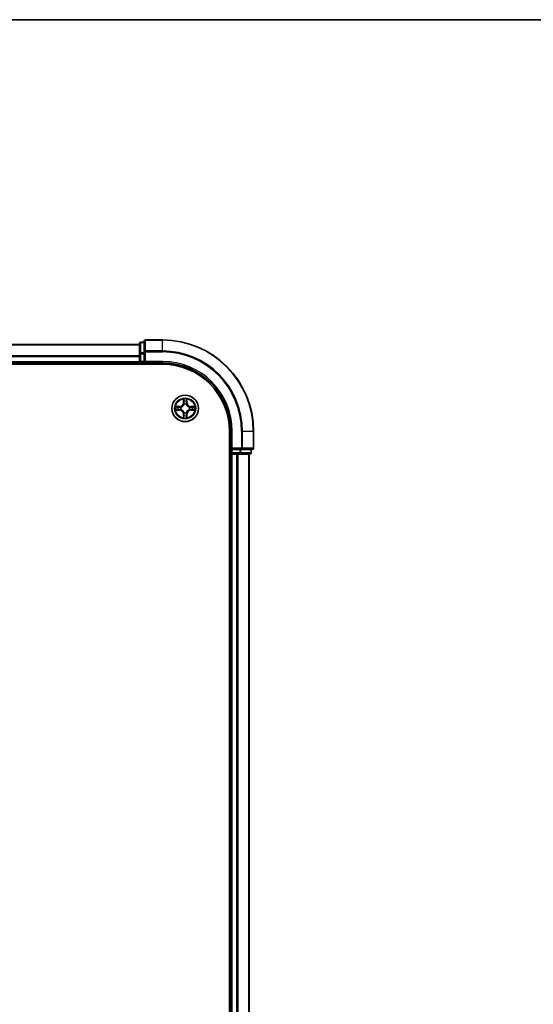
# Model space of a CAD drawing. Units: millimetres. Extents: x 0 to 6186, y 0 to 1124.
# Drawn here: x 1661 to 1774, y 908 to 1124 of the extents above; entities that cross this region are included whole.
import ezdxf

# ---------------------------------------------------------------- set-up
doc = ezdxf.new("R2010")
doc.units = ezdxf.units.MM
doc.header["$LTSCALE"] = 2.5
for name, color, linetype, lineweight in [('Border (ISO)', 7, 'Continuous', 35), ('Visible (ISO)', 7, 'Continuous', 35), ('Visible Narrow (ISO)', 7, 'Continuous', 25)]:
    doc.layers.add(name, color=color, linetype=linetype, lineweight=lineweight)

# ---------------------------------------------------------------- blocks, each defined once
blk = doc.blocks.new('図面枠 tk図枠')
at = {"layer": 'Border (ISO)'}
blk.add_line((14.5, 289), (405.5, 289), dxfattribs=at)

msp = doc.modelspace()

# ---------------------------------------------------------------- linework, layer by layer
at = {"layer": 'Visible (ISO)'}
for p, q in [((1577.3414, 1052.8455), (1687.3414, 1052.8455)), ((1687.3414, 1053.0455), (1687.3414, 1050.8042)), ((1688.3414, 1053.3455), (1687.6414, 1053.3455)), ((1688.3414, 1053.5455), (1688.3414, 1051.205)), ((1692.3414, 1053.8455), (1688.6414, 1053.8455)), ((1687.3414, 1050.8042), (1687.3414, 1049.1455)), ((1688.3414, 1051.205), (1688.3414, 1050.8042)), ((1688.3414, 1049.1455), (1688.3414, 1050.8042)), ((1572.3414, 1048.5455), (1692.3414, 1048.5455)), ((1577.3414, 1048.8455), (1687.3414, 1048.8455)), ((1687.3414, 1050.205), (1687.3414, 1049.1455)), ((1687.3414, 1048.8455), (1687.3414, 1049.1455)), ((1687.3414, 1048.8455), (1687.3414, 1048.5455)), ((1687.6414, 1048.8455), (1688.3414, 1048.8455)), ((1688.3414, 1048.8455), (1688.6414, 1049.1455)), ((1688.3414, 1049.1455), (1688.3414, 1048.8455)), ((1688.3414, 1048.8455), (1692.3414, 1048.8455)), ((1707.0414, 1033.8455), (1707.0414, 773.8455)), ((1707.3414, 1033.8455), (1707.3414, 1029.8455)), ((1712.3414, 1030.1455), (1712.3414, 1033.8455)), ((1707.6414, 1030.1455), (1707.3414, 1029.8455)), ((1707.3414, 1029.8455), (1707.3414, 1029.1455)), ((1707.3414, 1029.8455), (1707.6414, 1029.8455)), ((1709.3, 1029.8455), (1707.6414, 1029.8455)), ((1709.3, 1029.8455), (1709.7009, 1029.8455)), ((1709.7009, 1029.8455), (1712.0414, 1029.8455)), ((1711.8414, 1029.1455), (1711.8414, 1029.8455)), ((1707.0414, 1028.8455), (1707.3414, 1028.8455)), ((1707.6414, 1028.8455), (1707.3414, 1028.8455)), ((1707.3414, 778.8455), (1707.3414, 1028.8455)), ((1707.6414, 1028.8455), (1708.7009, 1028.8455)), ((1708.9245, 1028.8455), (1708.7009, 1028.8455)), ((1708.9245, 1028.8455), (1709.3, 1028.8455)), ((1709.3, 1028.8455), (1711.5414, 1028.8455)), ((1711.3414, 778.8455), (1711.3414, 1028.8455))]:
    msp.add_line(p, q, dxfattribs=at)
msp.add_circle((1697.3414, 1038.8455), 2.9, dxfattribs=at)
for centre, radius, start, end in [((1687.6414, 1053.0455), 0.3, 90, 180), ((1688.6414, 1053.5455), 0.3, 90, 180), ((1692.3414, 1033.8455), 20, 0, 90), ((1687.6414, 1049.1455), 0.3, 180, 270), ((1692.3414, 1033.8455), 15, 0, 90), ((1692.3414, 1033.8455), 14.7, 0, 90), ((1697.3414, 1038.8455), 1.2295, 102.936595, 102.938396), ((1697.3414, 1038.8455), 1.2295, 100.812717, 100.813267), ((1697.3414, 1038.8455), 1.2295, 79.186733, 79.187283), ((1697.3414, 1038.8455), 1.2295, 77.061604, 77.063405), ((1697.3414, 1038.8455), 1.2295, 169.186733, 169.187283), ((1697.3414, 1038.8455), 1.2295, 190.812717, 190.813267), ((1697.3414, 1038.8455), 1.2295, 167.061604, 167.063405), ((1697.3414, 1038.8455), 1.2295, 192.936595, 192.938396), ((1697.3414, 1038.8455), 1.2295, 257.061604, 257.063405), ((1697.3414, 1038.8455), 1.2295, 259.186733, 259.187283), ((1697.3414, 1038.8455), 1.2295, 280.812717, 280.813267), ((1697.3414, 1038.8455), 1.2295, 282.936595, 282.938396), ((1697.3414, 1038.8455), 1.2295, 12.936595, 12.938396), ((1697.3414, 1038.8455), 1.2295, 347.061604, 347.063405), ((1697.3414, 1038.8455), 1.2295, 10.812717, 10.813267), ((1697.3414, 1038.8455), 1.2295, 349.186733, 349.187283), ((1707.6414, 1029.1455), 0.3, 180, 270), ((1711.5414, 1029.1455), 0.3, 270, 0), ((1712.0414, 1030.1455), 0.3, 270, 0)]:
    msp.add_arc(centre, radius, start, end, dxfattribs=at)
for points, knots in [([(1697.0408, 1040.6042), (1697.0388, 1040.6856), (1696.9928, 1040.7768), (1696.9518, 1040.8664), (1696.9514, 1040.8673), (1696.9509, 1040.8682)], [0, 0, 0, 0, 0.0320559737, 0.0320559737, 0.0323943032, 0.0323943032, 0.0323943032, 0.0323943032]), ([(1696.9509, 1040.8682), (1696.9512, 1040.8672), (1696.9514, 1040.8662), (1696.9535, 1040.8558), (1696.9555, 1040.8464), (1696.9575, 1040.8369)], [-0.03239430317, -0.03239430317, -0.03239430317, -0.03239430317, -0.03205597372, -0.03205597372, -0.02897275834, -0.02897275834, -0.02897275834, -0.02897275834]), ([(1697.7318, 1040.8682), (1697.7314, 1040.8673), (1697.731, 1040.8664), (1697.7302, 1040.8648), (1697.7299, 1040.8641), (1697.7296, 1040.8634)], [-0.000338329447, -0.000338329447, -0.000338329447, -0.000338329447, 0, 0, 0.000241517914, 0.000241517914, 0.000241517914, 0.000241517914]), ([(1697.7307, 1040.8631), (1697.7309, 1040.8638), (1697.731, 1040.8645), (1697.7314, 1040.8662), (1697.7316, 1040.8672), (1697.7318, 1040.8682)], [-0.000230599076, -0.000230599076, -0.000230599076, -0.000230599076, 0, 0, 0.000338329447, 0.000338329447, 0.000338329447, 0.000338329447]), ([(1695.3238, 1039.2349), (1695.3231, 1039.235), (1695.3224, 1039.2352), (1695.3207, 1039.2355), (1695.3197, 1039.2358), (1695.3187, 1039.236)], [-0.000230599076, -0.000230599076, -0.000230599076, -0.000230599076, 0, 0, 0.000338329447, 0.000338329447, 0.000338329447, 0.000338329447]), ([(1695.3187, 1039.236), (1695.3196, 1039.2355), (1695.3205, 1039.2351), (1695.3221, 1039.2344), (1695.3228, 1039.2341), (1695.3235, 1039.2338)], [-0.000338329447, -0.000338329447, -0.000338329447, -0.000338329447, 0, 0, 0.000241517914, 0.000241517914, 0.000241517914, 0.000241517914]), ([(1695.5827, 1038.545), (1695.5013, 1038.5429), (1695.4101, 1038.497), (1695.3205, 1038.4559), (1695.3196, 1038.4555), (1695.3187, 1038.4551)], [0, 0, 0, 0, 0.0320559737, 0.0320559737, 0.0323943032, 0.0323943032, 0.0323943032, 0.0323943032]), ([(1695.3187, 1038.4551), (1695.3197, 1038.4553), (1695.3207, 1038.4555), (1695.3311, 1038.4577), (1695.3405, 1038.4597), (1695.35, 1038.4616)], [-0.03239430317, -0.03239430317, -0.03239430317, -0.03239430317, -0.03205597372, -0.03205597372, -0.02897275834, -0.02897275834, -0.02897275834, -0.02897275834]), ([(1699.1001, 1039.1461), (1699.1815, 1039.1481), (1699.2726, 1039.1941), (1699.3622, 1039.2351), (1699.3632, 1039.2355), (1699.3641, 1039.236)], [0, 0, 0, 0, 0.0320559737, 0.0320559737, 0.0323943032, 0.0323943032, 0.0323943032, 0.0323943032]), ([(1699.3641, 1039.236), (1699.3631, 1039.2358), (1699.362, 1039.2355), (1699.3516, 1039.2334), (1699.3422, 1039.2314), (1699.3328, 1039.2294)], [-0.03239430317, -0.03239430317, -0.03239430317, -0.03239430317, -0.03205597372, -0.03205597372, -0.02897275834, -0.02897275834, -0.02897275834, -0.02897275834]), ([(1699.3589, 1038.4562), (1699.3596, 1038.456), (1699.3603, 1038.4559), (1699.362, 1038.4555), (1699.3631, 1038.4553), (1699.3641, 1038.4551)], [-0.000230599076, -0.000230599076, -0.000230599076, -0.000230599076, 0, 0, 0.000338329447, 0.000338329447, 0.000338329447, 0.000338329447]), ([(1699.3641, 1038.4551), (1699.3632, 1038.4555), (1699.3622, 1038.4559), (1699.3606, 1038.4567), (1699.36, 1038.457), (1699.3593, 1038.4573)], [-0.000338329447, -0.000338329447, -0.000338329447, -0.000338329447, 0, 0, 0.000241517914, 0.000241517914, 0.000241517914, 0.000241517914]), ([(1696.952, 1036.828), (1696.9519, 1036.8273), (1696.9517, 1036.8266), (1696.9514, 1036.8249), (1696.9512, 1036.8238), (1696.9509, 1036.8228)], [-0.000230599076, -0.000230599076, -0.000230599076, -0.000230599076, 0, 0, 0.000338329447, 0.000338329447, 0.000338329447, 0.000338329447]), ([(1696.9509, 1036.8228), (1696.9514, 1036.8237), (1696.9518, 1036.8247), (1696.9525, 1036.8263), (1696.9528, 1036.8269), (1696.9531, 1036.8276)], [-0.000338329447, -0.000338329447, -0.000338329447, -0.000338329447, 0, 0, 0.000241517914, 0.000241517914, 0.000241517914, 0.000241517914]), ([(1697.6419, 1037.0868), (1697.644, 1037.0055), (1697.6899, 1036.9143), (1697.731, 1036.8247), (1697.7314, 1036.8237), (1697.7318, 1036.8228)], [0, 0, 0, 0, 0.0320559737, 0.0320559737, 0.0323943032, 0.0323943032, 0.0323943032, 0.0323943032]), ([(1697.7318, 1036.8228), (1697.7316, 1036.8238), (1697.7314, 1036.8249), (1697.7292, 1036.8353), (1697.7272, 1036.8447), (1697.7253, 1036.8541)], [-0.03239430317, -0.03239430317, -0.03239430317, -0.03239430317, -0.03205597372, -0.03205597372, -0.02897275834, -0.02897275834, -0.02897275834, -0.02897275834])]:
    msp.add_open_spline(points, degree=3, knots=knots, dxfattribs=at)
for points in [[(1696.9575, 1040.8369), (1696.9761, 1040.7484), (1696.9948, 1040.6586), (1696.9957, 1040.5779)], [(1695.35, 1038.4616), (1695.4385, 1038.4803), (1695.5283, 1038.4989), (1695.609, 1038.4998)], [(1699.3328, 1039.2294), (1699.2442, 1039.2108), (1699.1544, 1039.1921), (1699.0738, 1039.1912)], [(1697.7253, 1036.8541), (1697.7066, 1036.9427), (1697.688, 1037.0325), (1697.6871, 1037.1131)]]:
    msp.add_open_spline(points, degree=3, dxfattribs=at)
at = {"layer": 'Visible Narrow (ISO)'}
for p, q in [((1577.3414, 1052.776), (1687.3414, 1052.776)), ((1687.6414, 1053.3455), (1687.6414, 1053.276)), ((1687.6414, 1051.0346), (1687.6414, 1053.276)), ((1687.6414, 1053.276), (1688.3414, 1053.276)), ((1688.6414, 1053.8455), (1688.6414, 1053.776)), ((1688.6414, 1051.4355), (1688.6414, 1053.776)), ((1688.6414, 1053.776), (1692.3414, 1053.776)), ((1692.3414, 1053.776), (1692.3414, 1053.8455)), ((1692.3414, 1051.4355), (1692.3414, 1053.776)), ((1687.3414, 1050.8042), (1687.6414, 1050.8042)), ((1687.6414, 1051.0346), (1687.6414, 1050.8042)), ((1688.3414, 1051.0346), (1687.6414, 1051.0346)), ((1687.6414, 1049.1455), (1687.6414, 1050.8042)), ((1687.6414, 1050.8042), (1688.3414, 1050.8042)), ((1688.3414, 1051.205), (1688.6414, 1051.205)), ((1688.6414, 1051.4355), (1688.6414, 1051.205)), ((1692.3414, 1051.4355), (1688.6414, 1051.4355)), ((1688.6414, 1051.205), (1692.3414, 1051.205)), ((1688.6414, 1049.1455), (1688.6414, 1051.205)), ((1692.3414, 1051.4355), (1692.3414, 1051.205)), ((1577.3414, 1050.4355), (1687.3414, 1050.4355)), ((1577.3414, 1050.205), (1687.3414, 1050.205)), ((1577.3414, 1049.1455), (1687.3414, 1049.1455)), ((1687.3414, 1049.1455), (1687.6414, 1049.1455)), ((1687.6414, 1049.1455), (1687.6414, 1048.8455)), ((1688.3414, 1049.1455), (1687.6414, 1049.1455)), ((1687.6414, 1048.5455), (1687.6414, 1048.8455)), ((1692.3414, 1049.1455), (1688.6414, 1049.1455)), ((1692.3414, 1049.1455), (1692.3414, 1048.8455)), ((1696.9509, 1040.8682), (1696.9373, 1040.0887)), ((1696.9871, 1040.0879), (1696.9373, 1040.0887)), ((1696.9871, 1040.0879), (1696.9957, 1040.5779)), ((1696.9871, 1040.0879), (1697.0598, 1040.0866)), ((1697.0111, 1040.3885), (1697.0598, 1040.0866)), ((1697.1003, 1039.7618), (1697.0949, 1039.7824)), ((1697.5879, 1039.7824), (1697.5825, 1039.7618)), ((1697.623, 1040.0866), (1697.6716, 1040.3885)), ((1697.6956, 1040.0879), (1697.623, 1040.0866)), ((1697.6871, 1040.5779), (1697.6956, 1040.0879)), ((1697.6956, 1040.0879), (1697.7454, 1040.0887)), ((1697.7454, 1040.0887), (1697.7318, 1040.8682)), ((1696.0982, 1039.2496), (1695.3187, 1039.236)), ((1695.3187, 1038.4551), (1696.0982, 1038.4415)), ((1695.609, 1039.1912), (1696.0991, 1039.1998)), ((1696.0991, 1038.4913), (1695.609, 1038.4998)), ((1696.1003, 1039.1271), (1695.7984, 1039.1758)), ((1695.7984, 1038.5153), (1696.1003, 1038.5639)), ((1696.0991, 1039.1998), (1696.0982, 1039.2496)), ((1696.0991, 1038.4913), (1696.0982, 1038.4415)), ((1696.0991, 1039.1998), (1696.1003, 1039.1271)), ((1696.0991, 1038.4913), (1696.1003, 1038.5639)), ((1696.4045, 1039.092), (1696.4251, 1039.0866)), ((1696.4251, 1038.6044), (1696.4045, 1038.599)), ((1696.9871, 1037.6032), (1696.9373, 1037.6023)), ((1696.9373, 1037.6023), (1696.9509, 1036.8228)), ((1696.9871, 1037.6032), (1697.0598, 1037.6045)), ((1696.9957, 1037.1131), (1696.9871, 1037.6032)), ((1697.0598, 1037.6045), (1697.0111, 1037.3026)), ((1697.0949, 1037.9086), (1697.1003, 1037.9292)), ((1697.5825, 1037.9292), (1697.5879, 1037.9086)), ((1697.6716, 1037.3026), (1697.623, 1037.6045)), ((1697.6956, 1037.6032), (1697.623, 1037.6045)), ((1697.6956, 1037.6032), (1697.6871, 1037.1131)), ((1697.6956, 1037.6032), (1697.7454, 1037.6023)), ((1697.7318, 1036.8228), (1697.7454, 1037.6023)), ((1698.2577, 1039.0866), (1698.2783, 1039.092)), ((1698.2783, 1038.599), (1698.2577, 1038.6044)), ((1698.5837, 1039.1998), (1698.5824, 1039.1271)), ((1698.8843, 1039.1758), (1698.5824, 1039.1271)), ((1698.5824, 1038.5639), (1698.8843, 1038.5153)), ((1698.5837, 1038.4913), (1698.5824, 1038.5639)), ((1698.5837, 1039.1998), (1698.5846, 1039.2496)), ((1698.5837, 1039.1998), (1699.0738, 1039.1912)), ((1699.0738, 1038.4998), (1698.5837, 1038.4913)), ((1698.5837, 1038.4913), (1698.5846, 1038.4415)), ((1699.3641, 1039.236), (1698.5846, 1039.2496)), ((1698.5846, 1038.4415), (1699.3641, 1038.4551)), ((1707.6414, 1033.8455), (1707.3414, 1033.8455)), ((1707.6414, 1030.1455), (1707.6414, 1033.8455)), ((1709.7009, 1033.8455), (1709.7009, 1030.1455)), ((1709.9313, 1033.8455), (1709.7009, 1033.8455)), ((1709.9313, 1030.1455), (1709.9313, 1033.8455)), ((1709.9313, 1033.8455), (1712.2718, 1033.8455)), ((1712.2718, 1033.8455), (1712.2718, 1030.1455)), ((1712.2718, 1033.8455), (1712.3414, 1033.8455)), ((1707.3414, 1029.1455), (1707.0414, 1029.1455)), ((1707.3414, 1029.1455), (1707.6414, 1029.1455)), ((1709.7009, 1030.1455), (1707.6414, 1030.1455)), ((1707.6414, 1029.1455), (1707.6414, 1029.8455)), ((1707.6414, 1029.1455), (1707.6414, 1028.8455)), ((1709.3, 1029.1455), (1707.6414, 1029.1455)), ((1709.3, 1029.8455), (1709.3, 1029.1455)), ((1709.3, 1029.1455), (1709.3, 1028.8455)), ((1709.3, 1029.1455), (1709.5305, 1029.1455)), ((1709.5305, 1029.1455), (1709.5305, 1029.8455)), ((1711.7718, 1029.1455), (1709.5305, 1029.1455)), ((1709.7009, 1030.1455), (1709.7009, 1029.8455)), ((1709.7009, 1030.1455), (1709.9313, 1030.1455)), ((1712.2718, 1030.1455), (1709.9313, 1030.1455)), ((1711.7718, 1029.8455), (1711.7718, 1029.1455)), ((1711.7718, 1029.1455), (1711.8414, 1029.1455)), ((1712.2718, 1030.1455), (1712.3414, 1030.1455)), ((1707.6414, 778.8455), (1707.6414, 1028.8455)), ((1708.7009, 778.8455), (1708.7009, 1028.8455)), ((1708.9313, 778.8455), (1708.9313, 1028.8455)), ((1711.2718, 778.8455), (1711.2718, 1028.8455))]:
    msp.add_line(p, q, dxfattribs=at)
for radius in [2.8677, 2.3092, 2.1415]:
    msp.add_circle((1697.3414, 1038.8455), radius, dxfattribs=at)
for centre, radius, start, end in [((1692.3414, 1033.8455), 19.9305, 0, 90), ((1692.3414, 1033.8455), 17.59, 0, 90), ((1692.3414, 1033.8455), 17.3595, 0, 90), ((1692.3414, 1033.8455), 15.3, 0, 90), ((1696.0833, 1040.1036), 0.8542, 271, 359), ((1696.0833, 1040.1036), 0.904, 271, 359), ((1697.3414, 1038.8455), 2.0601, 79.074582, 100.925418), ((1697.3414, 1038.8455), 1.6122, 79.692479, 100.307521), ((1697.3414, 1038.8455), 0.9688, 75.258044, 104.741956), ((1697.3414, 1038.8455), 0.9475, 75.258044, 104.741956), ((1698.5995, 1040.1036), 0.904, 181, 269), ((1698.5995, 1040.1036), 0.8542, 181, 269), ((1697.3414, 1038.8455), 2.0601, 169.074582, 190.925418), ((1697.3414, 1038.8455), 1.6122, 169.692479, 190.307521), ((1696.0833, 1037.5874), 0.8542, 1, 89), ((1696.0833, 1037.5874), 0.904, 1, 89), ((1697.3414, 1038.8455), 0.9688, 165.258044, 194.741956), ((1697.3414, 1038.8455), 0.9475, 165.258044, 194.741956), ((1697.3414, 1038.8455), 0.9688, 255.258044, 284.741956), ((1697.3414, 1038.8455), 0.9475, 255.258044, 284.741956), ((1698.5995, 1037.5874), 0.904, 91, 179), ((1698.5995, 1037.5874), 0.8542, 91, 179), ((1697.3414, 1038.8455), 0.9475, 345.258044, 14.741956), ((1697.3414, 1038.8455), 0.9688, 345.258044, 14.741956), ((1697.3414, 1038.8455), 1.6122, 349.692479, 10.307521), ((1697.3414, 1038.8455), 2.0601, 349.074582, 10.925418), ((1697.3414, 1038.8455), 2.0601, 259.074582, 280.925418), ((1697.3414, 1038.8455), 1.6122, 259.692479, 280.307521)]:
    msp.add_arc(centre, radius, start, end, dxfattribs=at)
for centre, major_axis, ratio, start_param, end_param in [((1687.6414, 1053.0455), (-0.3, 0), 0.76822128, 4.71238898, 6.28318531), ((1688.6414, 1053.5455), (-0.3, 0), 0.76822128, 4.71238898, 6.28318531), ((1687.6414, 1050.8042), (-0.3, 0), 0.76822128, 4.71238898, 6.28318531), ((1688.6414, 1051.205), (-0.3, 0), 0.76822128, 4.71238898, 6.28318531), ((1697.0455, 1040.577), (-0.05, -0.002), 0.54850665, 4.7835784, 6.17876057), ((1697.0306, 1040.7784), (0.0019, 0.4402), 0.08673359, 2.04405494, 2.65931081), ((1697.0609, 1040.3876), (-0.0494, -0.008), 0.89574018, 4.73044269, 6.08586581), ((1697.1063, 1039.7391), (-0.0492, 0.0091), 0.87684642, 5.10328313, 6.10089396), ((1697.1063, 1039.7391), (-0.0477, 0.0149), 0.41070123, 4.96449783, 6.18744952), ((1697.1096, 1040.0857), (-0.0494, -0.008), 0.89572054, 4.73483766, 6.08588361), ((1697.5732, 1040.0857), (0.0494, -0.008), 0.89572054, 0.1973017, 1.54834765), ((1697.5765, 1039.7391), (0.0477, 0.0149), 0.41070123, 0.09573579, 1.31868747), ((1697.5765, 1039.7391), (0.0492, 0.0091), 0.87684641, 0.18229136, 1.17990219), ((1697.6218, 1040.3876), (0.0494, -0.008), 0.89574018, 0.19731949, 1.55274262), ((1697.6373, 1040.577), (0.05, -0.002), 0.54850665, 0.10442473, 1.4996069), ((1697.6522, 1040.7784), (0.0019, -0.4402), 0.08673359, 0.48228184, 1.09753772), ((1695.6099, 1039.1414), (0.002, 0.05), 0.54850665, 0.10442473, 1.4996069), ((1695.6099, 1038.5496), (0.002, -0.05), 0.54850665, 4.7835784, 6.17876057), ((1695.4085, 1039.1563), (0.4402, 0.0019), 0.08673359, 0.48228184, 1.09753772), ((1695.4085, 1038.5347), (0.4402, -0.0019), 0.08673359, 5.18564759, 5.80090347), ((1695.7993, 1039.126), (0.008, 0.0494), 0.89574018, 0.19731949, 1.55274262), ((1695.7993, 1038.5651), (0.008, -0.0494), 0.89574018, 4.73044269, 6.08586581), ((1696.1012, 1039.0773), (0.008, 0.0494), 0.89572054, 0.1973017, 1.54834765), ((1696.1012, 1038.6137), (0.008, -0.0494), 0.89572054, 4.73483766, 6.08588361), ((1696.4478, 1039.0807), (-0.0091, 0.0492), 0.87684641, 0.18229136, 1.17990219), ((1696.4478, 1038.6104), (-0.0091, -0.0492), 0.87684642, 5.10328313, 6.10089396), ((1696.4478, 1039.0807), (-0.0149, 0.0477), 0.41070123, 0.09573579, 1.31868747), ((1696.4478, 1038.6104), (-0.0149, -0.0477), 0.41070123, 4.96449783, 6.18744952), ((1697.1063, 1037.9519), (-0.0492, -0.0091), 0.87684641, 0.18229136, 1.17990219), ((1697.1063, 1037.9519), (-0.0477, -0.0149), 0.41070123, 0.09573579, 1.31868747), ((1697.1096, 1037.6053), (-0.0494, 0.008), 0.89572054, 0.1973017, 1.54834765), ((1697.5732, 1037.6053), (0.0494, 0.008), 0.89572054, 4.73483766, 6.08588361), ((1697.5765, 1037.9519), (0.0477, -0.0149), 0.41070123, 4.96449783, 6.18744952), ((1697.5765, 1037.9519), (0.0492, -0.0091), 0.87684642, 5.10328313, 6.10089396), ((1698.235, 1039.0807), (0.0091, 0.0492), 0.87684642, 5.10328313, 6.10089396), ((1698.235, 1039.0807), (0.0149, 0.0477), 0.41070123, 4.96449783, 6.18744952), ((1698.235, 1038.6104), (0.0149, -0.0477), 0.41070123, 0.09573579, 1.31868747), ((1698.235, 1038.6104), (0.0091, -0.0492), 0.87684641, 0.18229136, 1.17990219), ((1698.5816, 1039.0773), (-0.008, 0.0494), 0.89572054, 4.73483766, 6.08588361), ((1698.5816, 1038.6137), (-0.008, -0.0494), 0.89572054, 0.1973017, 1.54834765), ((1699.2743, 1039.1563), (0.4402, -0.0019), 0.08673359, 2.04405494, 2.65931081), ((1698.8835, 1039.126), (-0.008, 0.0494), 0.89574018, 4.73044269, 6.08586581), ((1698.8835, 1038.5651), (-0.008, -0.0494), 0.89574018, 0.19731949, 1.55274262), ((1699.2743, 1038.5347), (0.4402, 0.0019), 0.08673359, 3.62387449, 4.23913037), ((1699.0729, 1039.1414), (-0.002, 0.05), 0.54850665, 4.7835784, 6.17876057), ((1699.0729, 1038.5496), (-0.002, -0.05), 0.54850665, 0.10442473, 1.4996069), ((1697.0306, 1036.9126), (0.0019, -0.4402), 0.08673359, 3.62387449, 4.23913037), ((1697.0455, 1037.114), (-0.05, 0.002), 0.54850665, 0.10442473, 1.4996069), ((1697.0609, 1037.3034), (-0.0494, 0.008), 0.89574018, 0.19731949, 1.55274262), ((1697.6218, 1037.3034), (0.0494, 0.008), 0.89574018, 4.73044269, 6.08586581), ((1697.6373, 1037.114), (0.05, 0.002), 0.54850665, 4.7835784, 6.17876057), ((1697.6522, 1036.9126), (0.0019, 0.4402), 0.08673359, 5.18564759, 5.80090347), ((1709.3, 1029.1455), (0, -0.3), 0.76822128, 0, 1.57079633), ((1709.7009, 1030.1455), (0, -0.3), 0.76822128, 0, 1.57079633), ((1711.5414, 1029.1455), (0, -0.3), 0.76822128, 0, 1.57079633), ((1712.0414, 1030.1455), (0, -0.3), 0.76822128, 0, 1.57079633)]:
    msp.add_ellipse(centre, major_axis=major_axis, ratio=ratio, start_param=start_param, end_param=end_param, dxfattribs=at)
for points, knots in [([(1696.4251, 1039.0866), (1696.5091, 1039.1139), (1696.6749, 1039.1909), (1696.8862, 1039.3744), (1697.0261, 1039.5745), (1697.0798, 1039.6988), (1697.1003, 1039.7618)], [-0.174866013, -0.174866013, -0.174866013, -0.174866013, -0.145995309, -0.117124605, -0.095471577, -0.073818549, -0.073818549, -0.073818549, -0.073818549]), ([(1697.0593, 1039.7558), (1697.0407, 1039.6959), (1696.9918, 1039.5778), (1696.8646, 1039.3899), (1696.6686, 1039.2223), (1696.511, 1039.1524), (1696.4311, 1039.1276)], [0.073818549, 0.073818549, 0.073818549, 0.073818549, 0.095471577, 0.117124605, 0.145995309, 0.174866013, 0.174866013, 0.174866013, 0.174866013]), ([(1697.5825, 1039.7618), (1697.6098, 1039.6778), (1697.6868, 1039.512), (1697.8703, 1039.3007), (1698.0704, 1039.1608), (1698.1947, 1039.1071), (1698.2577, 1039.0866)], [-0.174866013, -0.174866013, -0.174866013, -0.174866013, -0.145995309, -0.117124605, -0.095471577, -0.073818549, -0.073818549, -0.073818549, -0.073818549]), ([(1698.2517, 1039.1276), (1698.1917, 1039.1462), (1698.0736, 1039.1951), (1697.8858, 1039.3223), (1697.7182, 1039.5183), (1697.6482, 1039.6759), (1697.6234, 1039.7558)], [0.073818549, 0.073818549, 0.073818549, 0.073818549, 0.095471577, 0.117124605, 0.145995309, 0.174866013, 0.174866013, 0.174866013, 0.174866013]), ([(1697.1003, 1037.9292), (1697.073, 1038.0133), (1696.996, 1038.179), (1696.8125, 1038.3903), (1696.6124, 1038.5303), (1696.4881, 1038.5839), (1696.4251, 1038.6044)], [-0.174866013, -0.174866013, -0.174866013, -0.174866013, -0.145995309, -0.117124605, -0.095471577, -0.073818549, -0.073818549, -0.073818549, -0.073818549]), ([(1696.4311, 1038.5635), (1696.491, 1038.5449), (1696.6091, 1038.496), (1696.797, 1038.3688), (1696.9646, 1038.1728), (1697.0345, 1038.0152), (1697.0593, 1037.9352)], [0.073818549, 0.073818549, 0.073818549, 0.073818549, 0.095471577, 0.117124605, 0.145995309, 0.174866013, 0.174866013, 0.174866013, 0.174866013]), ([(1698.2577, 1038.6044), (1698.1736, 1038.5771), (1698.0079, 1038.5001), (1697.7966, 1038.3166), (1697.6566, 1038.1165), (1697.603, 1037.9923), (1697.5825, 1037.9292)], [-0.174866013, -0.174866013, -0.174866013, -0.174866013, -0.145995309, -0.117124605, -0.095471577, -0.073818549, -0.073818549, -0.073818549, -0.073818549]), ([(1697.6234, 1037.9352), (1697.642, 1037.9952), (1697.6909, 1038.1133), (1697.8181, 1038.3011), (1698.0141, 1038.4687), (1698.1718, 1038.5387), (1698.2517, 1038.5635)], [0.073818549, 0.073818549, 0.073818549, 0.073818549, 0.095471577, 0.117124605, 0.145995309, 0.174866013, 0.174866013, 0.174866013, 0.174866013])]:
    msp.add_open_spline(points, degree=3, knots=knots, dxfattribs=at)
for points in [[(1697.0529, 1040.4317), (1697.0468, 1040.4702), (1697.0427, 1040.5307), (1697.0408, 1040.6042)], [(1697.1013, 1040.1297), (1697.0852, 1040.2304), (1697.0691, 1040.331), (1697.0529, 1040.4317)], [(1697.0598, 1040.0866), (1697.0779, 1039.9801), (1697.0797, 1039.8711), (1697.0593, 1039.7558)], [(1697.0949, 1039.7824), (1697.1195, 1039.9036), (1697.1193, 1040.0178), (1697.1013, 1040.1297)], [(1697.5814, 1040.1297), (1697.5635, 1040.0178), (1697.5633, 1039.9036), (1697.5879, 1039.7824)], [(1697.6298, 1040.4317), (1697.6137, 1040.331), (1697.5975, 1040.2304), (1697.5814, 1040.1297)], [(1697.6234, 1039.7558), (1697.6031, 1039.8711), (1697.6049, 1039.9801), (1697.623, 1040.0866)], [(1697.6419, 1040.6042), (1697.6401, 1040.5307), (1697.636, 1040.4702), (1697.6298, 1040.4317)], [(1697.7296, 1040.8634), (1697.6893, 1040.7754), (1697.6439, 1040.685), (1697.6419, 1040.6042)], [(1697.6871, 1040.5779), (1697.6881, 1040.6665), (1697.7105, 1040.7661), (1697.7307, 1040.8631)], [(1695.3235, 1039.2338), (1695.4115, 1039.1934), (1695.5019, 1039.1481), (1695.5827, 1039.1461)], [(1695.609, 1039.1912), (1695.5204, 1039.1922), (1695.4208, 1039.2146), (1695.3238, 1039.2349)], [(1695.5827, 1039.1461), (1695.6562, 1039.1442), (1695.7167, 1039.1401), (1695.7552, 1039.134)], [(1695.7552, 1038.5571), (1695.7167, 1038.5509), (1695.6562, 1038.5468), (1695.5827, 1038.545)], [(1695.7552, 1039.134), (1695.8559, 1039.1178), (1695.9565, 1039.1017), (1696.0572, 1039.0856)], [(1696.0572, 1038.6055), (1695.9565, 1038.5894), (1695.8559, 1038.5732), (1695.7552, 1038.5571)], [(1696.0572, 1039.0856), (1696.1691, 1039.0676), (1696.2833, 1039.0674), (1696.4045, 1039.092)], [(1696.4045, 1038.599), (1696.2833, 1038.6236), (1696.1691, 1038.6234), (1696.0572, 1038.6055)], [(1696.4311, 1039.1276), (1696.3158, 1039.1073), (1696.2068, 1039.109), (1696.1003, 1039.1271)], [(1696.1003, 1038.5639), (1696.2068, 1038.582), (1696.3158, 1038.5838), (1696.4311, 1038.5635)], [(1697.0529, 1037.2594), (1697.0691, 1037.36), (1697.0852, 1037.4606), (1697.1013, 1037.5613)], [(1697.0593, 1037.9352), (1697.0797, 1037.8199), (1697.0779, 1037.7109), (1697.0598, 1037.6045)], [(1697.1013, 1037.5613), (1697.1193, 1037.6732), (1697.1195, 1037.7875), (1697.0949, 1037.9086)], [(1697.5879, 1037.9086), (1697.5633, 1037.7875), (1697.5635, 1037.6732), (1697.5814, 1037.5613)], [(1697.5814, 1037.5613), (1697.5975, 1037.4606), (1697.6137, 1037.36), (1697.6298, 1037.2594)], [(1697.623, 1037.6045), (1697.6049, 1037.7109), (1697.6031, 1037.8199), (1697.6234, 1037.9352)], [(1698.5824, 1039.1271), (1698.476, 1039.109), (1698.367, 1039.1073), (1698.2517, 1039.1276)], [(1698.2517, 1038.5635), (1698.367, 1038.5838), (1698.476, 1038.582), (1698.5824, 1038.5639)], [(1698.2783, 1039.092), (1698.3994, 1039.0674), (1698.5137, 1039.0676), (1698.6256, 1039.0856)], [(1698.6256, 1038.6055), (1698.5137, 1038.6234), (1698.3994, 1038.6236), (1698.2783, 1038.599)], [(1698.6256, 1039.0856), (1698.7263, 1039.1017), (1698.8269, 1039.1178), (1698.9275, 1039.134)], [(1698.9275, 1038.5571), (1698.8269, 1038.5732), (1698.7263, 1038.5894), (1698.6256, 1038.6055)], [(1698.9275, 1039.134), (1698.9661, 1039.1401), (1699.0265, 1039.1442), (1699.1001, 1039.1461)], [(1699.1001, 1038.545), (1699.0265, 1038.5468), (1698.9661, 1038.5509), (1698.9275, 1038.5571)], [(1699.0738, 1038.4998), (1699.1624, 1038.4988), (1699.262, 1038.4764), (1699.3589, 1038.4562)], [(1699.3593, 1038.4573), (1699.2713, 1038.4977), (1699.1808, 1038.543), (1699.1001, 1038.545)], [(1696.9957, 1037.1131), (1696.9947, 1037.0246), (1696.9723, 1036.9249), (1696.952, 1036.828)], [(1696.9531, 1036.8276), (1696.9935, 1036.9156), (1697.0388, 1037.0061), (1697.0408, 1037.0868)], [(1697.0408, 1037.0868), (1697.0427, 1037.1604), (1697.0468, 1037.2208), (1697.0529, 1037.2594)], [(1697.6298, 1037.2594), (1697.636, 1037.2208), (1697.6401, 1037.1604), (1697.6419, 1037.0868)]]:
    msp.add_open_spline(points, degree=3, dxfattribs=at)

# ---------------------------------------------------------------- block references
at = {"xscale": 4, "yscale": 4, "zscale": 4}
msp.add_blockref('図面枠 tk図枠', (929.5, -32), dxfattribs=at)

doc.saveas('drawing.dxf')
